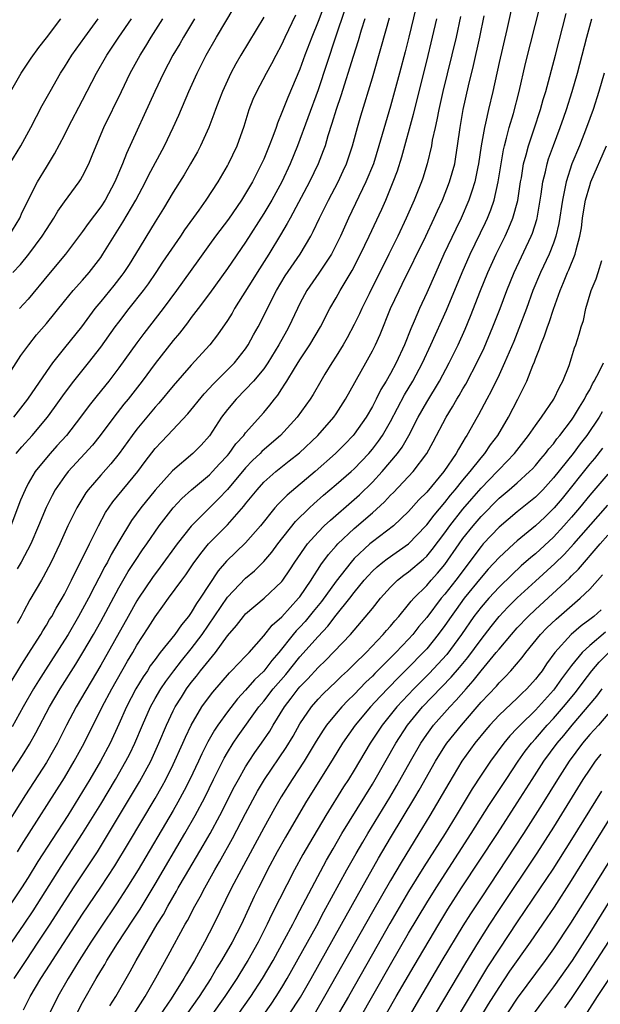
# Model space of a CAD drawing. Units: inches. Extents: x 2599874 to 2601000, y 1476000 to 1479000.
# Drawn here: x 2600566 to 2600630, y 1476188 to 1476297 of the extents above; entities that cross this region are included whole.
import ezdxf

# ---------------------------------------------------------------- set-up
doc = ezdxf.new("R2010")
doc.units = ezdxf.units.IN
doc.header["$MEASUREMENT"] = 0
doc.layers.add('LD25981476_2ft', color=206, linetype='Continuous')

msp = doc.modelspace()

# ---------------------------------------------------------------- linework, layer by layer
at = {"layer": 'LD25981476_2ft'}
for points, elevation in [([(2600620.63, 1476299.37), (2600619.84, 1476295.84), (2600619, 1476292.2), (2600618.29, 1476289), (2600617.82, 1476287), (2600617.49, 1476285.49), (2600617.37, 1476285), (2600617.02, 1476282.98), (2600616.74, 1476281), (2600616.66, 1476280.66), (2600616.33, 1476279), (2600615.97, 1476277.97), (2600615.67, 1476277), (2600614.79, 1476275), (2600614.21, 1476273.79), (2600612.91, 1476271), (2600612, 1476269), (2600611, 1476266.73), (2600610.2, 1476265), (2600609.62, 1476263.62), (2600609.24, 1476262.76), (2600608.54, 1476261), (2600607.62, 1476259), (2600607, 1476257.84), (2600606.52, 1476257), (2600605.95, 1476256.05), (2600605.42, 1476255), (2600605, 1476254.2), (2600604.3, 1476253), (2600603, 1476251.14), (2600602.88, 1476251), (2600601.96, 1476250.04), (2600600.93, 1476249), (2600598.68, 1476247), (2600595.59, 1476244.41), (2600595, 1476243.81), (2600594.59, 1476243.41), (2600594.23, 1476243), (2600592.64, 1476241), (2600591, 1476239.13), (2600588.9, 1476237.1), (2600587.98, 1476236.02), (2600585.98, 1476233), (2600585.57, 1476232.43), (2600585, 1476231.44), (2600584.68, 1476231), (2600583.92, 1476230.08), (2600583.18, 1476229), (2600581.58, 1476227), (2600581, 1476226.24), (2600580.47, 1476225.53), (2600580.15, 1476225), (2600579.68, 1476224.32), (2600578.89, 1476223), (2600577.85, 1476221), (2600577, 1476219.09), (2600576.03, 1476217), (2600574.98, 1476215), (2600573.81, 1476213), (2600573, 1476211.65), (2600571.35, 1476209), (2600569.63, 1476206.37), (2600568.07, 1476203.93), (2600567, 1476202.17), (2600566.24, 1476201), (2600565, 1476199.15)], 9728), ([(2600563.47, 1476192.53), (2600566.56, 1476197), (2600567.53, 1476198.47), (2600570.62, 1476203.38), (2600573, 1476207), (2600575, 1476210.24), (2600576.65, 1476213), (2600577.79, 1476215), (2600578.2, 1476215.8), (2600578.77, 1476217), (2600579.6, 1476219), (2600580.49, 1476221), (2600581, 1476221.93), (2600581.63, 1476223), (2600582.18, 1476223.82), (2600583.06, 1476225), (2600583.91, 1476226.09), (2600585, 1476227.4), (2600586.21, 1476229), (2600589, 1476233.13), (2600591, 1476235.23), (2600591.97, 1476236.03), (2600593, 1476237.06), (2600593.9, 1476238.1), (2600594.55, 1476239), (2600596.52, 1476241.48), (2600598.07, 1476243), (2600598.55, 1476243.45), (2600599.61, 1476244.39), (2600601, 1476245.56), (2600602.66, 1476247), (2600603, 1476247.32), (2600604.6, 1476249), (2600605, 1476249.48), (2600605.66, 1476250.34), (2600606.11, 1476251), (2600607, 1476252.54), (2600608.54, 1476255.46), (2600609.46, 1476257), (2600610.54, 1476259), (2600611.46, 1476261), (2600613.18, 1476264.82), (2600614.9, 1476269), (2600615.8, 1476271), (2600617.49, 1476274.51), (2600617.71, 1476275), (2600618.08, 1476275.92), (2600618.44, 1476277), (2600618.9, 1476279), (2600619.21, 1476281), (2600619.47, 1476282.53), (2600619.58, 1476283), (2600619.82, 1476283.82), (2600620.11, 1476285), (2600620.57, 1476286.57), (2600621.2, 1476289), (2600621.93, 1476292.07), (2600623.55, 1476298.45)], 9726), ([(2600564.37, 1476257), (2600566.17, 1476259.83), (2600567.05, 1476261), (2600567.91, 1476262.09), (2600569, 1476263.37), (2600571, 1476265.84), (2600571.96, 1476267), (2600573, 1476268.16), (2600573.72, 1476269), (2600575, 1476270.64), (2600575.25, 1476271), (2600577.46, 1476274.54), (2600578.87, 1476277), (2600579.95, 1476279), (2600580.29, 1476279.71), (2600582.04, 1476283), (2600583, 1476285), (2600583.62, 1476286.38), (2600584.73, 1476289), (2600585.64, 1476291), (2600586.64, 1476293), (2600587.78, 1476295), (2600589.73, 1476298.27)], 9750), ([(2600599.63, 1476298.37), (2600599, 1476296.73), (2600598.3, 1476295), (2600597.55, 1476293), (2600597, 1476291.46), (2600595.66, 1476288.34), (2600595, 1476286.65), (2600594.51, 1476285.49), (2600594.36, 1476285), (2600594.02, 1476284.02), (2600593.62, 1476283), (2600593, 1476281.5), (2600592.77, 1476281), (2600591.75, 1476279), (2600591, 1476277.71), (2600590.55, 1476277), (2600589.1, 1476274.9), (2600587.67, 1476273), (2600587, 1476272.07), (2600585.72, 1476270.27), (2600583.37, 1476267), (2600581.88, 1476265), (2600579.76, 1476262.24), (2600579, 1476261.23), (2600577, 1476258.46), (2600575.88, 1476257), (2600574.59, 1476255.41), (2600573.72, 1476254.28), (2600572.78, 1476253), (2600571.22, 1476251), (2600570.17, 1476249.83), (2600569.4, 1476249), (2600569, 1476248.53), (2600567.76, 1476247), (2600567, 1476245.7), (2600566.64, 1476245), (2600566.15, 1476243.85), (2600565.06, 1476241)], 9744), ([(2600609.8, 1476298.2), (2600609.03, 1476295), (2600608.62, 1476293.38), (2600607.99, 1476291), (2600607, 1476287.35), (2600605.73, 1476283), (2600605.11, 1476281), (2600604.29, 1476279), (2600602.38, 1476275), (2600601.47, 1476273), (2600601, 1476272.04), (2600600.47, 1476271), (2600599.1, 1476268.9), (2600597.78, 1476267), (2600597, 1476265.56), (2600596.72, 1476265), (2600595.78, 1476263), (2600595.5, 1476262.5), (2600594.67, 1476261), (2600593.44, 1476259), (2600593, 1476258.36), (2600591.88, 1476257), (2600591, 1476256.05), (2600589.95, 1476255), (2600589, 1476253.86), (2600588.35, 1476253), (2600587, 1476250.95), (2600586.08, 1476249.92), (2600585.19, 1476249), (2600582.92, 1476247.08), (2600581, 1476244.95), (2600579.42, 1476243), (2600578.41, 1476241.59), (2600577, 1476239.28), (2600576.16, 1476237.84), (2600575.74, 1476237), (2600575.47, 1476236.53), (2600574.79, 1476235.21), (2600574.36, 1476234.36), (2600573.65, 1476233), (2600572.56, 1476231), (2600571.39, 1476229), (2600571, 1476228.36), (2600568.89, 1476225.11), (2600568.12, 1476223.88), (2600567.58, 1476223), (2600566.44, 1476221), (2600565.21, 1476218.79)], 9736), ([(2600614.74, 1476297.26), (2600614.26, 1476295), (2600612.8, 1476289), (2600612.34, 1476287), (2600612.13, 1476285.87), (2600611.92, 1476285), (2600611.62, 1476283.62), (2600611.52, 1476283), (2600611.06, 1476281), (2600610.57, 1476279.43), (2600610.43, 1476279), (2600609.63, 1476277), (2600608.74, 1476275), (2600607.8, 1476273), (2600606.83, 1476271), (2600604.64, 1476266.64), (2600603.84, 1476265), (2600603.58, 1476264.42), (2600603, 1476263.25), (2600602.22, 1476261.78), (2600601.76, 1476261), (2600601, 1476259.75), (2600600.52, 1476259), (2600599.76, 1476257.76), (2600599.3, 1476257), (2600598.47, 1476255.53), (2600598.14, 1476255), (2600597.67, 1476254.33), (2600596.71, 1476253), (2600594.85, 1476251), (2600593.87, 1476250.13), (2600592.79, 1476249.21), (2600592.6, 1476249), (2600591.78, 1476248.22), (2600591, 1476247.42), (2600589, 1476245.03), (2600588.02, 1476243.98), (2600585, 1476240.97), (2600583.45, 1476239), (2600581.57, 1476236.43), (2600580.7, 1476235.3), (2600579.17, 1476233), (2600579, 1476232.73), (2600578.02, 1476231), (2600575, 1476225.61), (2600572.28, 1476221), (2600571.22, 1476219), (2600570.21, 1476217), (2600569.78, 1476216.22), (2600569, 1476214.87), (2600566.7, 1476211.3), (2600564.01, 1476207)], 9732), ([(2600564.64, 1476213), (2600566.36, 1476215.64), (2600567.12, 1476216.88), (2600567.85, 1476218.15), (2600569.34, 1476221), (2600570.52, 1476223), (2600572.26, 1476225.74), (2600573.03, 1476227), (2600574.19, 1476229), (2600575, 1476230.45), (2600577, 1476234.15), (2600578.04, 1476235.96), (2600578.83, 1476237.17), (2600579.63, 1476238.37), (2600580.09, 1476239), (2600581.47, 1476241), (2600583, 1476243), (2600583.97, 1476244.03), (2600585.01, 1476244.99), (2600587, 1476246.65), (2600587.35, 1476247), (2600588.13, 1476247.87), (2600589, 1476248.78), (2600589.19, 1476249), (2600589.93, 1476250.07), (2600590.8, 1476251), (2600591, 1476251.27), (2600593, 1476253.52), (2600593.68, 1476254.32), (2600594.19, 1476255), (2600594.56, 1476255.44), (2600595, 1476256.13), (2600595.35, 1476256.65), (2600595.55, 1476257), (2600596.39, 1476258.39), (2600597, 1476259.36), (2600597.66, 1476260.34), (2600598.09, 1476261), (2600599.27, 1476263), (2600600.31, 1476265), (2600601, 1476266.18), (2600601.45, 1476267), (2600602.78, 1476269.22), (2600603.7, 1476271), (2600604.64, 1476273), (2600606.03, 1476275.97), (2600606.48, 1476277), (2600607.31, 1476279), (2600607.77, 1476280.23), (2600608.24, 1476281.76), (2600609.53, 1476286.47), (2600611, 1476292.32), (2600611.65, 1476295), (2600612.12, 1476297)], 9734), ([(2600564.78, 1476223.22), (2600566.29, 1476225.71), (2600567.33, 1476227.33), (2600568.37, 1476229), (2600568.59, 1476229.41), (2600569, 1476230.03), (2600569.36, 1476230.64), (2600569.59, 1476231), (2600570.08, 1476231.92), (2600570.74, 1476233), (2600571, 1476233.47), (2600571.77, 1476235), (2600572.16, 1476235.84), (2600572.78, 1476237), (2600573.76, 1476239), (2600574.77, 1476241), (2600575.54, 1476242.46), (2600576.34, 1476243.66), (2600579.09, 1476247), (2600579.89, 1476248.11), (2600581, 1476249.54), (2600581.7, 1476250.3), (2600582.39, 1476251), (2600584.62, 1476253.38), (2600586.41, 1476255.59), (2600587, 1476256.2), (2600587.37, 1476256.63), (2600589.77, 1476259), (2600591, 1476260.56), (2600591.29, 1476261), (2600591.88, 1476262.12), (2600592.38, 1476263), (2600594.42, 1476267), (2600595.38, 1476268.62), (2600597.04, 1476271), (2600598.19, 1476273), (2600598.47, 1476273.53), (2600599.16, 1476275), (2600600.15, 1476277), (2600601.21, 1476279), (2600601.78, 1476280.22), (2600602.13, 1476281), (2600602.8, 1476283), (2600603.35, 1476285), (2600603.72, 1476286.28), (2600605, 1476290.48), (2600606.02, 1476293.98), (2600606.88, 1476297.12)], 9738), ([(2600564.86, 1476273), (2600566.07, 1476275), (2600566.34, 1476275.66), (2600568.02, 1476279), (2600569, 1476280.64), (2600569.91, 1476282.09), (2600571, 1476284.16), (2600571.42, 1476285), (2600573, 1476288.03), (2600574.53, 1476291), (2600575.67, 1476293), (2600577.01, 1476295), (2600578.39, 1476297)], 9756), ([(2600564.95, 1476281), (2600566.16, 1476283), (2600567.28, 1476285), (2600568.55, 1476287.45), (2600569.4, 1476289), (2600570.56, 1476291), (2600571, 1476291.67), (2600571.82, 1476293), (2600573.24, 1476295), (2600574.72, 1476297)], 9758), ([(2600565.05, 1476288.95), (2600566.22, 1476291), (2600567.33, 1476292.67), (2600568.15, 1476293.85), (2600569, 1476294.92), (2600570.58, 1476297)], 9760), ([(2600565.3, 1476269), (2600566.13, 1476269.87), (2600567.06, 1476271), (2600568.55, 1476273), (2600569, 1476273.75), (2600569.82, 1476275), (2600570.25, 1476275.75), (2600571, 1476276.79), (2600572.62, 1476279), (2600572.77, 1476279.23), (2600573, 1476279.65), (2600573.67, 1476281), (2600574.07, 1476281.93), (2600574.49, 1476283), (2600575.36, 1476285), (2600577.28, 1476289), (2600578.25, 1476291), (2600579.34, 1476293), (2600579.99, 1476294.01), (2600580.58, 1476295), (2600581.87, 1476297)], 9754), ([(2600593, 1476297.2), (2600590.49, 1476293), (2600589.94, 1476292.06), (2600589.38, 1476291), (2600589, 1476290.21), (2600588.45, 1476289), (2600588.06, 1476287.94), (2600587.68, 1476287), (2600587.51, 1476286.49), (2600586.93, 1476285), (2600586.03, 1476283), (2600585.68, 1476282.32), (2600584.93, 1476281), (2600584.21, 1476279.79), (2600583, 1476277.85), (2600581.93, 1476276.07), (2600581, 1476274.6), (2600578.83, 1476271), (2600578.13, 1476269.87), (2600577.55, 1476269), (2600577.32, 1476268.68), (2600576.44, 1476267.56), (2600575, 1476265.77), (2600574.36, 1476265), (2600572.86, 1476263), (2600571, 1476260.67), (2600569.69, 1476259), (2600569, 1476258.04), (2600566.93, 1476255), (2600565.37, 1476253)], 9748), ([(2600565.43, 1476191), (2600566.75, 1476193), (2600568.1, 1476195), (2600569.43, 1476197), (2600571.99, 1476201), (2600574.63, 1476205), (2600575.87, 1476207), (2600579.28, 1476212.72), (2600580.52, 1476215), (2600581.42, 1476217), (2600582.25, 1476219), (2600583, 1476220.56), (2600583.23, 1476221), (2600583.91, 1476222.09), (2600584.49, 1476223), (2600585, 1476223.69), (2600585.59, 1476224.41), (2600586.03, 1476225), (2600587, 1476226.22), (2600587.66, 1476227), (2600589, 1476228.84), (2600590, 1476230), (2600590.75, 1476231), (2600591, 1476231.28), (2600593.06, 1476233), (2600595, 1476234.85), (2600595.11, 1476235), (2600595.87, 1476236.13), (2600596.42, 1476237), (2600597.82, 1476239), (2600599, 1476240.3), (2600599.69, 1476241), (2600600.36, 1476241.64), (2600603, 1476243.91), (2600603.57, 1476244.43), (2600605, 1476245.83), (2600606.1, 1476247), (2600607.78, 1476249), (2600608.29, 1476249.71), (2600609.02, 1476250.98), (2600610.06, 1476253), (2600611, 1476254.67), (2600612.42, 1476257), (2600613.48, 1476259), (2600614.46, 1476261), (2600615.26, 1476262.74), (2600615.85, 1476264.15), (2600616.95, 1476267), (2600617.76, 1476269), (2600618.69, 1476271), (2600619.68, 1476273), (2600620.09, 1476273.91), (2600620.53, 1476275), (2600621.05, 1476276.95), (2600621.37, 1476279), (2600621.46, 1476279.46), (2600621.71, 1476281), (2600621.99, 1476281.99), (2600622.24, 1476283), (2600622.87, 1476284.87), (2600623.57, 1476287), (2600623.88, 1476288.12), (2600624.14, 1476289), (2600625.21, 1476293), (2600626.41, 1476297.59)], 9724), ([(2600565.67, 1476249), (2600566.27, 1476249.73), (2600567.43, 1476251), (2600569.12, 1476253), (2600569.91, 1476254.09), (2600571, 1476255.64), (2600572.02, 1476257), (2600573.64, 1476259), (2600575, 1476260.73), (2600576.61, 1476263), (2600577, 1476263.52), (2600578.14, 1476265), (2600579.71, 1476267), (2600580.26, 1476267.74), (2600581.14, 1476269), (2600581.87, 1476270.13), (2600583.84, 1476273), (2600584.3, 1476273.7), (2600585.87, 1476275.87), (2600586.66, 1476277), (2600587.96, 1476279), (2600589, 1476280.79), (2600589.11, 1476281), (2600590.07, 1476283), (2600590.85, 1476285.15), (2600591.4, 1476287), (2600591.85, 1476288.15), (2600592.23, 1476289), (2600593.31, 1476291), (2600593.91, 1476292.09), (2600594.37, 1476293), (2600595, 1476294.19), (2600595.36, 1476295), (2600596.53, 1476297.47)], 9746), ([(2600601.97, 1476298.03), (2600600.92, 1476295), (2600599, 1476289.17), (2600596.74, 1476283), (2600595.92, 1476281), (2600595, 1476279.01), (2600593.89, 1476277), (2600593.56, 1476276.44), (2600593, 1476275.52), (2600591, 1476272.34), (2600589, 1476269.44), (2600587, 1476266.67), (2600585.76, 1476265), (2600585, 1476264.01), (2600584.57, 1476263.43), (2600583.69, 1476262.3), (2600583, 1476261.48), (2600581, 1476258.92), (2600579.57, 1476257), (2600578.02, 1476255), (2600577.56, 1476254.44), (2600576.45, 1476253), (2600574.95, 1476251), (2600574.08, 1476249.92), (2600573.26, 1476249), (2600571.42, 1476247), (2600571, 1476246.46), (2600569.98, 1476245), (2600569.63, 1476244.37), (2600568.96, 1476243.04), (2600568.12, 1476241), (2600567.27, 1476239), (2600566.21, 1476237), (2600565.76, 1476236.24)], 9742), ([(2600604.16, 1476297), (2600603.76, 1476295.76), (2600603.42, 1476294.58), (2600602.87, 1476292.87), (2600601.51, 1476288.49), (2600601, 1476287), (2600600.54, 1476285.46), (2600600.08, 1476284.08), (2600599.77, 1476283), (2600599.57, 1476282.43), (2600599.01, 1476281), (2600598.06, 1476279), (2600595.91, 1476275), (2600595.6, 1476274.4), (2600594.86, 1476273.14), (2600593.56, 1476271), (2600592.27, 1476269), (2600591.79, 1476268.21), (2600589.78, 1476265), (2600589.5, 1476264.49), (2600589, 1476263.68), (2600587.91, 1476262.09), (2600587.04, 1476261), (2600585, 1476258.77), (2600583, 1476256.47), (2600581.43, 1476254.57), (2600581, 1476254.11), (2600579, 1476251.7), (2600578.46, 1476251), (2600577.02, 1476248.98), (2600576.13, 1476247.87), (2600575, 1476246.61), (2600573.61, 1476245), (2600573.35, 1476244.65), (2600572.36, 1476243), (2600571.38, 1476241), (2600570.47, 1476239), (2600569.52, 1476237), (2600568.66, 1476235.34), (2600568.45, 1476235), (2600567.17, 1476232.83), (2600566.48, 1476231.52), (2600566.23, 1476231), (2600565.78, 1476230.22)], 9740), ([(2600565.81, 1476205), (2600566.26, 1476205.74), (2600571, 1476213.18), (2600572.08, 1476215), (2600573.16, 1476217), (2600575.17, 1476221), (2600576.23, 1476223), (2600577.96, 1476226.04), (2600578.54, 1476227), (2600579, 1476227.81), (2600580.25, 1476229.75), (2600581, 1476230.97), (2600581.87, 1476232.13), (2600582.49, 1476233), (2600583.95, 1476235), (2600584.41, 1476235.59), (2600585.21, 1476236.79), (2600586.05, 1476237.95), (2600586.9, 1476239), (2600589, 1476241.1), (2600590.82, 1476243.18), (2600591, 1476243.43), (2600592.26, 1476245), (2600593, 1476245.82), (2600594.35, 1476247), (2600595.83, 1476248.17), (2600596.94, 1476249.06), (2600598.97, 1476251), (2600600.73, 1476253), (2600601, 1476253.39), (2600602.04, 1476255), (2600604.29, 1476259), (2600605, 1476260.33), (2600605.33, 1476261), (2600605.85, 1476262.15), (2600607.01, 1476265), (2600607.96, 1476267), (2600608.31, 1476267.69), (2600610.89, 1476273), (2600611.82, 1476275), (2600612.18, 1476275.82), (2600612.73, 1476277), (2600613.53, 1476279), (2600614.09, 1476281), (2600614.23, 1476281.77), (2600614.42, 1476283), (2600614.69, 1476285), (2600615.04, 1476287), (2600615.63, 1476289.63), (2600616.16, 1476291.84), (2600616.87, 1476295), (2600617.36, 1476297.36)], 9730), ([(2600585.36, 1476297), (2600584.14, 1476295), (2600583.73, 1476294.27), (2600582.97, 1476293), (2600581.93, 1476291), (2600580.98, 1476289), (2600577.86, 1476282.15), (2600577.42, 1476281), (2600576.57, 1476279), (2600575.48, 1476277), (2600575, 1476276.25), (2600573.61, 1476274.39), (2600573, 1476273.53), (2600571.11, 1476271), (2600569.24, 1476268.76), (2600567, 1476266.04), (2600566.02, 1476265)], 9752), ([(2600566.47, 1476187.53), (2600567.2, 1476189), (2600568.38, 1476191), (2600569.41, 1476192.59), (2600569.66, 1476193), (2600573, 1476198.11), (2600575, 1476201.08), (2600576.55, 1476203.45), (2600578.06, 1476205.94), (2600581, 1476210.89), (2600581.77, 1476212.23), (2600582.18, 1476213), (2600583, 1476214.64), (2600584.07, 1476217), (2600584.35, 1476217.65), (2600584.99, 1476219), (2600586.18, 1476221), (2600587, 1476222.15), (2600587.37, 1476222.63), (2600589.22, 1476224.78), (2600589.46, 1476225), (2600590.2, 1476225.8), (2600591, 1476226.6), (2600591.38, 1476227), (2600593, 1476228.84), (2600593.95, 1476230.05), (2600595, 1476230.95), (2600596.86, 1476233), (2600597, 1476233.18), (2600598.24, 1476235), (2600598.52, 1476235.48), (2600599, 1476236.2), (2600599.31, 1476236.69), (2600600.16, 1476237.84), (2600601, 1476238.8), (2600601.17, 1476239), (2600603, 1476240.7), (2600605, 1476242.43), (2600606.34, 1476243.66), (2600607, 1476244.38), (2600607.32, 1476244.68), (2600609.5, 1476247), (2600611, 1476249), (2600611.71, 1476250.29), (2600613.14, 1476253), (2600613.86, 1476254.14), (2600614.34, 1476255), (2600614.6, 1476255.4), (2600615, 1476256.13), (2600615.33, 1476256.67), (2600616.69, 1476259.31), (2600617.33, 1476260.67), (2600618.32, 1476263), (2600619.1, 1476265), (2600619.84, 1476267), (2600620.65, 1476269), (2600622.55, 1476273), (2600622.68, 1476273.32), (2600623.16, 1476274.84), (2600623.19, 1476275), (2600623.64, 1476277.64), (2600623.84, 1476279), (2600624.12, 1476280.12), (2600624.31, 1476281), (2600624.47, 1476281.53), (2600625, 1476283.02), (2600625.75, 1476285), (2600626.16, 1476286.16), (2600626.45, 1476287), (2600627.08, 1476289), (2600627.64, 1476291), (2600628.69, 1476295), (2600629.23, 1476297)], 9722), ([(2600630.59, 1476291), (2600630.03, 1476289), (2600629.38, 1476287), (2600628.65, 1476285), (2600627.86, 1476283), (2600627.02, 1476280.98), (2600626.39, 1476279), (2600626.26, 1476278.26), (2600625.99, 1476277), (2600625.61, 1476274.39), (2600625.28, 1476273), (2600625, 1476272.23), (2600624.51, 1476271), (2600623.56, 1476269), (2600622.74, 1476267), (2600622.02, 1476265), (2600621.19, 1476262.81), (2600620.62, 1476261.38), (2600619.6, 1476259), (2600619, 1476257.69), (2600618.13, 1476255.87), (2600617.65, 1476255), (2600616.73, 1476253.27), (2600616.56, 1476253), (2600615.45, 1476251), (2600615.26, 1476250.74), (2600615, 1476250.29), (2600614.51, 1476249.49), (2600614.25, 1476249), (2600612.88, 1476247), (2600611, 1476244.72), (2600610.14, 1476243.86), (2600609, 1476242.58), (2600607.33, 1476241), (2600605, 1476239.23), (2600604.73, 1476239), (2600603, 1476237.39), (2600602.65, 1476237), (2600601, 1476234.88), (2600599.37, 1476232.63), (2600598.47, 1476231.53), (2600597.57, 1476230.43), (2600597, 1476229.8), (2600596.6, 1476229.4), (2600596.27, 1476229), (2600594.67, 1476227), (2600593.89, 1476226.11), (2600593, 1476224.96), (2600591.99, 1476224.01), (2600591, 1476222.85), (2600590.11, 1476221.89), (2600589, 1476220.46), (2600587.94, 1476219), (2600587.56, 1476218.44), (2600586.84, 1476217.16), (2600586.17, 1476215.83), (2600585.79, 1476215), (2600584.83, 1476213), (2600584.22, 1476211.78), (2600583.52, 1476210.48), (2600583, 1476209.56), (2600579.12, 1476203), (2600577.89, 1476201), (2600576.76, 1476199.24), (2600575, 1476196.66), (2600573.9, 1476195), (2600572.61, 1476193), (2600571.4, 1476191), (2600570.27, 1476189), (2600569.84, 1476188.16), (2600568.5, 1476185.5)], 9720), ([(2600572.28, 1476187), (2600573, 1476188.35), (2600574.5, 1476191), (2600575, 1476191.85), (2600575.44, 1476192.56), (2600575.68, 1476193), (2600576.86, 1476194.86), (2600578.56, 1476197.44), (2600579.34, 1476198.66), (2600581, 1476201.43), (2600584.29, 1476207), (2600585.43, 1476209), (2600586.48, 1476211), (2600587.46, 1476213), (2600588.65, 1476215.35), (2600589, 1476215.96), (2600589.64, 1476217), (2600590.19, 1476217.81), (2600592.47, 1476221), (2600593, 1476221.63), (2600594.06, 1476223), (2600595.43, 1476224.57), (2600597, 1476226.52), (2600599, 1476228.77), (2600600.08, 1476229.92), (2600601, 1476231.13), (2600602.5, 1476233), (2600603, 1476233.65), (2600604.11, 1476235), (2600604.52, 1476235.48), (2600605, 1476235.98), (2600605.52, 1476236.48), (2600606.15, 1476237), (2600606.63, 1476237.37), (2600609, 1476239), (2600610.91, 1476241), (2600611, 1476241.1), (2600611.81, 1476242.19), (2600613, 1476243.59), (2600613.62, 1476244.38), (2600614.16, 1476245), (2600615, 1476246.05), (2600615.81, 1476247), (2600617, 1476248.51), (2600617.43, 1476249), (2600618.06, 1476249.94), (2600618.85, 1476251), (2600620.02, 1476253), (2600621.06, 1476255), (2600622.06, 1476257), (2600622.71, 1476258.71), (2600622.89, 1476259.11), (2600623, 1476259.44), (2600623.46, 1476260.54), (2600623.59, 1476261), (2600624.01, 1476261.99), (2600624.33, 1476263), (2600624.52, 1476263.48), (2600625, 1476264.95), (2600625.74, 1476267), (2600626.12, 1476267.88), (2600626.55, 1476269), (2600626.7, 1476269.3), (2600627.39, 1476271), (2600627.5, 1476271.5), (2600627.93, 1476273), (2600628.09, 1476273.91), (2600628.22, 1476275), (2600628.32, 1476275.68), (2600628.54, 1476277), (2600629, 1476278.61), (2600629.13, 1476279), (2600630.85, 1476283)], 9718), ([(2600576.02, 1476187.98), (2600576.67, 1476189), (2600578.24, 1476191.76), (2600578.91, 1476193), (2600581.25, 1476197), (2600581.92, 1476198.08), (2600582.41, 1476199), (2600583.37, 1476200.63), (2600583.57, 1476201), (2600584.36, 1476202.36), (2600586.32, 1476205.68), (2600587.07, 1476207), (2600588.14, 1476209), (2600589.78, 1476212.22), (2600590.2, 1476213), (2600591, 1476214.4), (2600591.38, 1476215), (2600592.02, 1476215.98), (2600592.75, 1476217), (2600593.66, 1476218.34), (2600594.04, 1476219), (2600595.29, 1476221), (2600596.04, 1476221.96), (2600596.81, 1476223), (2600597, 1476223.23), (2600597.88, 1476224.12), (2600599, 1476225.35), (2600599.85, 1476226.15), (2600602.57, 1476229), (2600604.62, 1476231.38), (2600605, 1476231.89), (2600605.89, 1476233), (2600607, 1476234.24), (2600607.77, 1476235), (2600608.46, 1476235.54), (2600609, 1476235.92), (2600610.66, 1476237.34), (2600611, 1476237.67), (2600611.61, 1476238.39), (2600613, 1476240.25), (2600613.54, 1476241), (2600615, 1476242.84), (2600616, 1476244), (2600617, 1476245.16), (2600618.79, 1476247), (2600619, 1476247.23), (2600620.71, 1476249), (2600622.26, 1476251), (2600623, 1476252.08), (2600623.69, 1476253), (2600625.05, 1476255), (2600625.66, 1476256.34), (2600626.04, 1476257), (2600626.73, 1476258.73), (2600627, 1476259.55), (2600627.33, 1476260.67), (2600627.47, 1476261), (2600627.83, 1476262.17), (2600628.06, 1476263), (2600628.3, 1476263.7), (2600628.58, 1476265), (2600629.18, 1476267), (2600629.71, 1476268.29), (2600629.94, 1476269), (2600630.33, 1476270.33)], 9716), ([(2600578.63, 1476187), (2600579.9, 1476189), (2600581.09, 1476191.09), (2600582.45, 1476193.55), (2600584.33, 1476197), (2600584.58, 1476197.42), (2600585.4, 1476199), (2600585.99, 1476200.01), (2600586.49, 1476201), (2600587.6, 1476203), (2600588.12, 1476203.88), (2600589.54, 1476206.46), (2600591, 1476209.24), (2600592.32, 1476211.68), (2600593.1, 1476213), (2600595.49, 1476216.51), (2600596.24, 1476217.76), (2600597, 1476219.12), (2600598.27, 1476221), (2600599, 1476221.85), (2600599.56, 1476222.44), (2600601, 1476223.8), (2600601.6, 1476224.4), (2600602.26, 1476225), (2600603, 1476225.71), (2600604.3, 1476227), (2600606.21, 1476229), (2600606.56, 1476229.44), (2600607, 1476229.92), (2600607.48, 1476230.52), (2600607.91, 1476231), (2600609, 1476232.3), (2600609.3, 1476232.7), (2600609.58, 1476233), (2600611, 1476234.43), (2600611.49, 1476235), (2600612.21, 1476235.79), (2600613, 1476236.75), (2600614.57, 1476239), (2600615, 1476239.59), (2600616.12, 1476241), (2600617, 1476242.04), (2600619, 1476244.07), (2600620.12, 1476245), (2600621, 1476245.77), (2600622.36, 1476247), (2600622.68, 1476247.32), (2600623, 1476247.68), (2600623.6, 1476248.4), (2600624.12, 1476249), (2600624.5, 1476249.5), (2600625, 1476250.08), (2600625.39, 1476250.61), (2600625.72, 1476251), (2600627, 1476252.68), (2600627.22, 1476253), (2600627.87, 1476254.13), (2600628.44, 1476255), (2600628.61, 1476255.39), (2600629, 1476256.03), (2600629.32, 1476256.68), (2600629.51, 1476257), (2600630.08, 1476258.08), (2600630.51, 1476259)], 9714), ([(2600630.39, 1476253.61), (2600630.04, 1476253), (2600628.69, 1476251), (2600627.95, 1476250.05), (2600627.18, 1476249), (2600625, 1476246.29), (2600623.83, 1476245), (2600623, 1476244.16), (2600621, 1476242.54), (2600619, 1476240.86), (2600617.23, 1476239), (2600617, 1476238.74), (2600614.21, 1476235), (2600613, 1476233.45), (2600612.61, 1476233), (2600611, 1476230.89), (2600610.13, 1476229.87), (2600609.46, 1476229), (2600609, 1476228.49), (2600607.59, 1476227), (2600605.29, 1476224.71), (2600605, 1476224.4), (2600604.28, 1476223.72), (2600603, 1476222.36), (2600602.3, 1476221.7), (2600601.64, 1476221), (2600601, 1476220.26), (2600599.95, 1476219), (2600599.56, 1476218.44), (2600598.79, 1476217.21), (2600597.46, 1476215), (2600596.14, 1476213), (2600594.93, 1476211.07), (2600594.21, 1476209.79), (2600593, 1476207.64), (2600590.5, 1476203), (2600589.46, 1476201), (2600587.51, 1476197), (2600586.46, 1476195), (2600585.34, 1476193), (2600584.47, 1476191.53), (2600584.18, 1476191), (2600582.77, 1476188.77), (2600581.57, 1476187)], 9712), ([(2600630.41, 1476249.59), (2600629.54, 1476248.46), (2600629, 1476247.84), (2600625.96, 1476244.04), (2600625.08, 1476243), (2600624.03, 1476241.97), (2600623, 1476241), (2600621, 1476239.34), (2600620.62, 1476239), (2600619, 1476237.51), (2600617.8, 1476236.2), (2600617, 1476235.28), (2600615.15, 1476233), (2600614.24, 1476231.76), (2600613.69, 1476231), (2600613, 1476229.98), (2600612.28, 1476229), (2600611, 1476227.43), (2600610.61, 1476227), (2600609, 1476225.35), (2600607.81, 1476224.19), (2600605.85, 1476222.15), (2600604.79, 1476221), (2600603.11, 1476219), (2600601.7, 1476217), (2600600.68, 1476215.32), (2600597.61, 1476210.39), (2600595.39, 1476206.61), (2600594.49, 1476205), (2600593.43, 1476203), (2600593, 1476202.14), (2600592.42, 1476201), (2600591.96, 1476200.04), (2600590.53, 1476197), (2600589.5, 1476195), (2600588.35, 1476193), (2600587.83, 1476192.17), (2600587.16, 1476191), (2600585.86, 1476189), (2600584.43, 1476187)], 9710), ([(2600631, 1476246.73), (2600629, 1476244.41), (2600627.86, 1476243), (2600627, 1476241.98), (2600626.14, 1476241), (2600625, 1476239.77), (2600623, 1476237.92), (2600622.5, 1476237.5), (2600621.43, 1476236.57), (2600620.39, 1476235.61), (2600619, 1476234.24), (2600617.85, 1476233), (2600617, 1476232.02), (2600616.22, 1476231), (2600614.84, 1476229), (2600613.21, 1476226.79), (2600611.29, 1476224.71), (2600609.58, 1476223), (2600608.32, 1476221.68), (2600607.69, 1476221), (2600606.07, 1476219), (2600604.74, 1476217), (2600603, 1476214.03), (2600602.37, 1476213), (2600601.83, 1476212.17), (2600599.85, 1476209), (2600598.04, 1476205.96), (2600597.31, 1476204.69), (2600596.41, 1476203), (2600593.91, 1476198.09), (2600593.4, 1476197), (2600592.37, 1476195), (2600591.25, 1476193), (2600591, 1476192.58), (2600590.03, 1476191), (2600588.7, 1476189), (2600587.16, 1476186.84)], 9708), ([(2600590.13, 1476187), (2600591.57, 1476189), (2600592.88, 1476191), (2600594.04, 1476193), (2600595.31, 1476195.31), (2600596.2, 1476197), (2600596.47, 1476197.53), (2600597, 1476198.52), (2600598.3, 1476201), (2600599.93, 1476204.07), (2600600.66, 1476205.34), (2600601.63, 1476207), (2600605, 1476212.47), (2600605.31, 1476213), (2600607.58, 1476217), (2600608.89, 1476219), (2600610.55, 1476221), (2600613.72, 1476224.28), (2600614.64, 1476225.36), (2600615.54, 1476226.46), (2600617, 1476228.46), (2600618.11, 1476229.89), (2600619.02, 1476231), (2600619.98, 1476232.02), (2600621, 1476233.04), (2600623, 1476234.9), (2600625.16, 1476236.84), (2600626.17, 1476237.83), (2600627.25, 1476239), (2600629.92, 1476242.08), (2600631, 1476243.27)], 9706), ([(2600593, 1476187.01), (2600593.82, 1476188.18), (2600594.37, 1476189), (2600595, 1476190.02), (2600595.59, 1476191), (2600597.83, 1476195), (2600598.86, 1476196.86), (2600599.65, 1476198.35), (2600602.19, 1476203), (2600603.2, 1476204.8), (2600603.93, 1476206.07), (2600604.49, 1476207), (2600606.92, 1476211), (2600607.69, 1476212.31), (2600609.2, 1476215), (2600610.35, 1476217), (2600611, 1476217.96), (2600611.77, 1476219), (2600613.55, 1476221), (2600614.27, 1476221.73), (2600615.35, 1476223), (2600616.13, 1476223.87), (2600617, 1476224.98), (2600618.69, 1476227), (2600619, 1476227.39), (2600620.36, 1476229), (2600621, 1476229.72), (2600622.2, 1476231), (2600623, 1476231.78), (2600626.76, 1476235.24), (2600627, 1476235.48), (2600627.78, 1476236.22), (2600630.16, 1476239), (2600631, 1476239.96)], 9704), ([(2600595.79, 1476187), (2600597.05, 1476188.95), (2600598.23, 1476191), (2600601.6, 1476197), (2600603.82, 1476201), (2600605.69, 1476204.31), (2600607, 1476206.52), (2600609.7, 1476211), (2600610.18, 1476211.82), (2600611.96, 1476215), (2600613, 1476216.67), (2600613.22, 1476217), (2600614.83, 1476219), (2600617, 1476221.51), (2600618.7, 1476223.3), (2600619, 1476223.66), (2600619.68, 1476224.32), (2600620.3, 1476225), (2600621.54, 1476226.46), (2600621.95, 1476227), (2600623.58, 1476229), (2600624.28, 1476229.72), (2600625.3, 1476230.7), (2600627.96, 1476233), (2600629, 1476234.01), (2600630.4, 1476235.6)], 9702), ([(2600630.26, 1476231.74), (2600629.45, 1476231), (2600629, 1476230.65), (2600628.05, 1476229.95), (2600626.97, 1476229), (2600625.16, 1476227), (2600624.25, 1476225.75), (2600623.74, 1476225), (2600623.41, 1476224.59), (2600623, 1476224.05), (2600622.05, 1476223), (2600621.5, 1476222.5), (2600621, 1476221.98), (2600619, 1476220.1), (2600617.97, 1476219), (2600617.52, 1476218.48), (2600616.32, 1476217), (2600614.89, 1476215), (2600613.43, 1476212.57), (2600611.35, 1476209), (2600610.14, 1476207), (2600608.18, 1476203.82), (2600607, 1476201.84), (2600605, 1476198.35), (2600599.72, 1476189), (2600598.71, 1476187.29)], 9700), ([(2600630.74, 1476229.26), (2600629, 1476227.8), (2600628.16, 1476227), (2600627, 1476225.57), (2600625.9, 1476224.1), (2600625.13, 1476223), (2600625, 1476222.85), (2600623, 1476220.65), (2600621.31, 1476219), (2600621, 1476218.65), (2600620.19, 1476217.82), (2600619.51, 1476217), (2600618.04, 1476215), (2600617, 1476213.45), (2600616.04, 1476211.96), (2600614.25, 1476209), (2600613.03, 1476207), (2600610.68, 1476203.32), (2600609, 1476200.61), (2600606.93, 1476197.07), (2600605, 1476193.69), (2600602.35, 1476189), (2600601.13, 1476186.87)], 9698), ([(2600603.54, 1476186.46), (2600607, 1476192.55), (2600609, 1476196), (2600611, 1476199.35), (2600612.03, 1476201), (2600615.93, 1476207), (2600617.88, 1476210.12), (2600618.67, 1476211.33), (2600619.76, 1476213), (2600621.1, 1476215), (2600621.89, 1476216.11), (2600622.57, 1476217), (2600623, 1476217.47), (2600624.32, 1476219), (2600625, 1476219.73), (2600626.11, 1476221), (2600627.42, 1476222.58), (2600628.27, 1476223.73), (2600629.24, 1476225), (2600630.05, 1476225.95), (2600631.12, 1476227)], 9696), ([(2600605.34, 1476185), (2600607.63, 1476189), (2600609.6, 1476192.4), (2600612.33, 1476197), (2600613.35, 1476198.65), (2600614.86, 1476201), (2600618.81, 1476207), (2600621, 1476210.4), (2600622.64, 1476213), (2600623.93, 1476215), (2600625.41, 1476217), (2600626.14, 1476217.86), (2600627.07, 1476219), (2600629.8, 1476222.2), (2600630.38, 1476223)], 9694), ([(2600631, 1476220.19), (2600629.96, 1476219), (2600629, 1476217.94), (2600628.22, 1476217), (2600626.72, 1476215), (2600625.43, 1476213), (2600623.75, 1476210.25), (2600621.68, 1476207), (2600617, 1476199.92), (2600615.85, 1476198.15), (2600615, 1476196.82), (2600612.69, 1476193), (2600609.83, 1476188.17), (2600607.63, 1476184.37)], 9692), ([(2600630.22, 1476215.78), (2600629.6, 1476215), (2600629, 1476214.14), (2600628.24, 1476213), (2600625, 1476207.73), (2600623.16, 1476204.84), (2600619, 1476198.61), (2600617.94, 1476197), (2600616.67, 1476195), (2600615.27, 1476192.73), (2600609.49, 1476183)], 9690), ([(2600630.3, 1476211.7), (2600627, 1476206.37), (2600624.92, 1476203.08), (2600623.54, 1476201), (2600621, 1476197.25), (2600619, 1476194.24), (2600617.72, 1476192.28), (2600615.46, 1476188.54), (2600612.14, 1476183)], 9688), ([(2600613.5, 1476181), (2600617.84, 1476188.16), (2600619, 1476190), (2600620.2, 1476191.8), (2600622.46, 1476195), (2600624.31, 1476197.69), (2600625.11, 1476198.89), (2600627, 1476201.83), (2600632.05, 1476209.95)], 9686), ([(2600635.53, 1476211), (2600629, 1476200.5), (2600626.88, 1476197.12), (2600625, 1476194.29), (2600624.09, 1476193), (2600621, 1476188.83), (2600619, 1476185.82)], 9684), ([(2600635, 1476205.69), (2600629, 1476196.05), (2600627.05, 1476193), (2600625, 1476190.06), (2600623.68, 1476188.32), (2600621, 1476184.64)], 9682), ([(2600626.25, 1476187.75), (2600627, 1476188.79), (2600628.48, 1476191), (2600631.1, 1476195.1)], 9680), ([(2600631.14, 1476191), (2600629.84, 1476189), (2600628.71, 1476187.29)], 9678)]:
    msp.add_lwpolyline(points, dxfattribs=dict(at, elevation=elevation))

doc.saveas('drawing.dxf')
